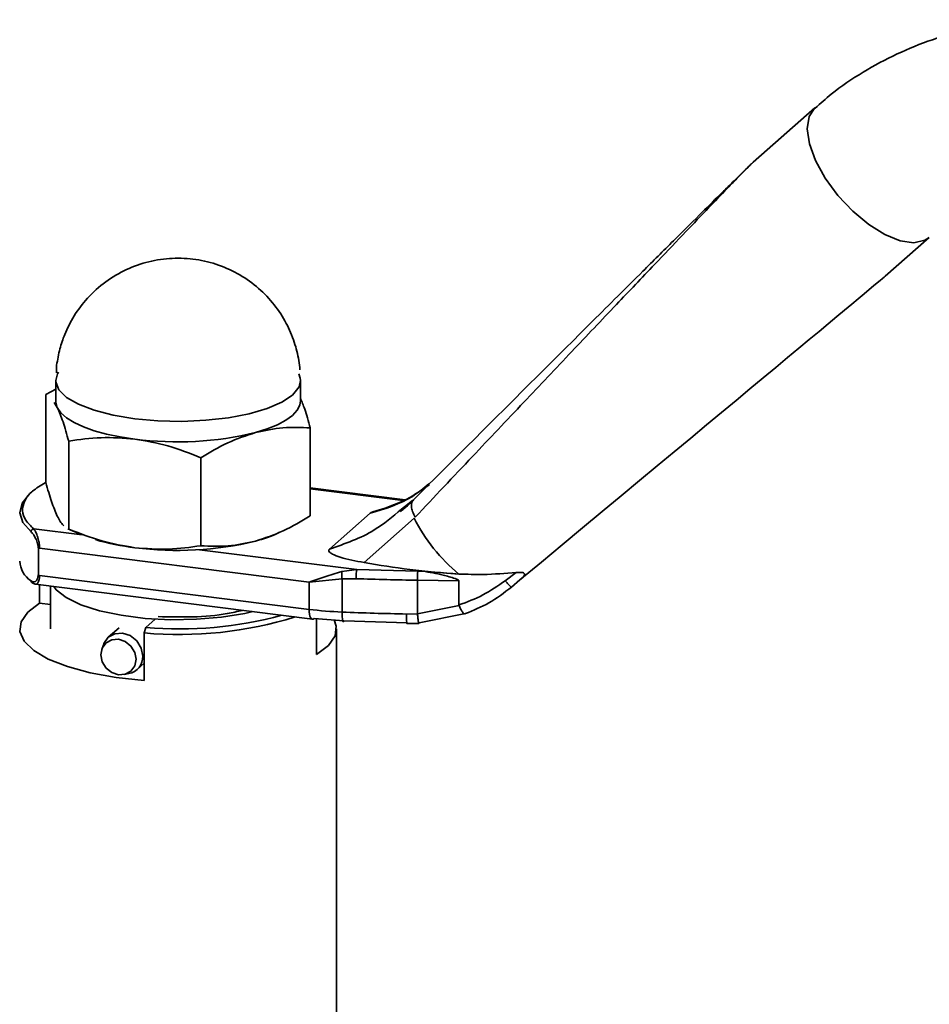
# Paper-space layout 'Blatt1' of a CAD drawing. Units: millimetres. Extents: x 0 to 4200, y 0 to 2970.
# Drawn here: x 3769 to 3832, y 1526 to 1594 of the extents above; entities that cross this region are included whole.
import ezdxf

# ---------------------------------------------------------------- set-up
doc = ezdxf.new("R2010")
doc.units = ezdxf.units.MM
doc.header["$LTSCALE"] = 10

psp = doc.layouts.new('Blatt1')

# ---------------------------------------------------------------- linework, layer by layer
at = {"color": 7, "linetype": 'Continuous', "lineweight": 35}
for p, q in [((3824.546, 1587.963), (3820.254, 1584.178)), ((3829.423, 1576.265), (3832.483, 1578.963)), ((3771.882, 1570.08), (3771.869, 1569.545)), ((3771.816, 1569.017), (3771.816, 1567.603)), ((3788.816, 1567.603), (3788.816, 1569.017)), ((3771.816, 1568.419), (3771.135, 1568.044)), ((3771.135, 1561.933), (3771.135, 1568.044)), ((3771.699, 1567.5), (3771.927, 1567.145)), ((3789.497, 1559.62), (3789.497, 1565.73)), ((3772.72, 1564.815), (3772.72, 1558.704)), ((3781.901, 1563.658), (3781.901, 1557.548)), ((3796.078, 1560.741), (3789.497, 1561.57)), ((3795.949, 1560.692), (3789.497, 1561.505)), ((3796.607, 1560.681), (3796.033, 1560.242)), ((3795.878, 1560.017), (3795.754, 1559.912)), ((3796.033, 1560.242), (3795.831, 1560.088)), ((3790.829, 1557.311), (3793.656, 1559.804)), ((3796.715, 1559.459), (3793.251, 1556.378)), ((3770.29, 1558.722), (3773.662, 1558.297)), ((3772.666, 1558.726), (3773.596, 1558.325)), ((3772.72, 1558.704), (3772.672, 1558.738)), ((3770.629, 1555.495), (3770.629, 1557.38)), ((3770.699, 1557.372), (3789.413, 1555.014)), ((3781.808, 1557.271), (3792.732, 1555.895)), ((3791.686, 1555.749), (3792.732, 1555.895)), ((3792.732, 1555.895), (3796.965, 1555.787)), ((3789.413, 1553.128), (3770.699, 1555.486)), ((3789.413, 1555.014), (3791.707, 1555.241)), ((3792.677, 1555.258), (3791.707, 1555.241)), ((3791.707, 1555.241), (3791.707, 1552.939)), ((3796.944, 1552.819), (3796.944, 1555.149)), ((3796.944, 1555.149), (3799.822, 1555.108)), ((3796.965, 1555.787), (3797.307, 1555.782)), ((3797.307, 1555.782), (3799.822, 1555.579)), ((3803.799, 1555.683), (3803.033, 1555.113)), ((3803.469, 1554.674), (3804.062, 1555.172)), ((3770.416, 1554.87), (3789.641, 1552.448)), ((3770.701, 1553.553), (3770.701, 1554.834)), ((3771.467, 1554.738), (3771.467, 1551.771)), ((3789.413, 1555.014), (3789.413, 1553.128)), ((3799.822, 1553.431), (3799.822, 1555.108)), ((3771.467, 1553.456), (3770.701, 1553.553)), ((3799.828, 1553.402), (3796.944, 1552.819)), ((3778.072, 1551.867), (3778.736, 1552.452)), ((3789.766, 1552.497), (3791.831, 1552.327)), ((3789.93, 1549.99), (3789.93, 1552.484)), ((3796.944, 1552.819), (3796.18, 1552.805)), ((3800.27, 1552.833), (3797.062, 1552.203)), ((3776.218, 1551.847), (3775.47, 1551.187)), ((3777.965, 1551.489), (3778.072, 1551.867)), ((3791.316, 1509.241), (3791.316, 1551.771)), ((3791.831, 1552.327), (3796.235, 1552.195)), ((3796.216, 1552.144), (3796.235, 1552.195)), ((3796.216, 1552.139), (3797.042, 1552.155)), ((3797.062, 1552.203), (3797.042, 1552.163)), ((3777.965, 1551.489), (3777.965, 1548.189)), ((3775.13, 1550.673), (3775.018, 1550.346)), ((3777.454, 1548.937), (3777.965, 1549.387)), ((3776.563, 1548.594), (3776.902, 1548.664))]:
    psp.add_line(p, q, dxfattribs=at)
at = {"color": 7, "linetype": 'Continuous', "lineweight": 35, "flags": 128}
for points in [[(3824.546, 1587.963), (3824.143, 1587.357), (3824.015, 1586.506), (3824.17, 1585.463), (3824.597, 1584.295), (3825.271, 1583.075), (3826.148, 1581.879), (3827.175, 1580.783), (3828.285, 1579.855), (3829.41, 1579.154), (3830.479, 1578.723), (3831.424, 1578.591), (3832.186, 1578.764), (3832.486, 1578.966)], [(3772.006, 1569.613), (3771.931, 1569.483), (3771.816, 1569.018)], [(3771.816, 1569.018), (3771.82, 1568.928), (3772.035, 1568.378), (3772.569, 1567.851), (3773.4, 1567.37), (3774.497, 1566.952), (3775.817, 1566.613), (3777.311, 1566.367)], [(3788.267, 1568.015), (3788.718, 1568.588), (3788.816, 1569.016)], [(3788.816, 1569.016), (3788.802, 1569.18), (3788.693, 1569.498)], [(3771.816, 1567.603), (3771.82, 1567.514), (3771.927, 1567.145)], [(3777.311, 1566.367), (3778.919, 1566.222), (3780.582, 1566.185), (3782.234, 1566.257), (3783.813, 1566.435), (3785.257, 1566.712), (3786.511, 1567.077), (3787.528, 1567.518), (3788.267, 1568.015)], [(3785.699, 1565.41), (3786.511, 1565.663), (3787.218, 1565.949), (3787.806, 1566.264), (3788.267, 1566.601), (3788.591, 1566.956), (3788.774, 1567.321), (3788.816, 1567.603)], [(3771.927, 1567.145), (3772.178, 1566.784), (3772.569, 1566.437), (3773.091, 1566.11), (3773.738, 1565.809), (3774.497, 1565.538), (3775.355, 1565.302), (3776.298, 1565.106), (3777.311, 1564.953)], [(3770.161, 1561.281), (3770.026, 1561.168), (3769.485, 1560.513), (3769.316, 1559.836), (3769.525, 1559.16), (3770.104, 1558.509)], [(3785.516, 1552.968), (3784.946, 1552.841), (3783.333, 1552.581), (3781.597, 1552.436), (3779.809, 1552.409), (3778.041, 1552.504), (3776.366, 1552.715), (3774.853, 1553.034), (3773.564, 1553.448), (3772.551, 1553.94), (3771.855, 1554.49), (3771.68, 1554.711)], [(3777.965, 1548.189), (3776.015, 1548.397), (3774.215, 1548.72), (3772.625, 1549.15), (3771.302, 1549.67), (3770.29, 1550.263), (3769.625, 1550.908), (3769.33, 1551.583), (3769.416, 1552.264), (3769.878, 1552.928), (3770.701, 1553.553)], [(3789.641, 1552.448), (3789.631, 1552.45), (3789.57, 1552.483), (3789.516, 1552.553), (3789.472, 1552.657), (3789.439, 1552.791), (3789.419, 1552.95), (3789.413, 1553.128)], [(3789.766, 1552.497), (3789.697, 1552.455), (3789.641, 1552.448)], [(3791.707, 1552.939), (3791.709, 1552.761), (3791.716, 1552.603), (3791.728, 1552.471), (3791.743, 1552.369), (3791.762, 1552.302), (3791.784, 1552.272), (3791.807, 1552.28), (3791.831, 1552.327)], [(3791.152, 1552.402), (3791.301, 1551.96), (3791.216, 1551.279), (3790.754, 1550.614), (3789.93, 1549.99)], [(3774.956, 1549.967), (3775.049, 1550.427), (3775.314, 1550.793), (3775.711, 1551.011), (3776.179, 1551.046), (3776.647, 1550.893), (3777.044, 1550.575), (3777.309, 1550.142), (3777.402, 1549.659), (3777.309, 1549.198), (3777.044, 1548.832), (3776.647, 1548.615), (3776.179, 1548.58), (3775.711, 1548.733), (3775.314, 1549.05), (3775.049, 1549.483), (3774.956, 1549.967)], [(3775.13, 1550.673), (3775.166, 1550.767), (3775.47, 1551.187), (3775.925, 1551.436), (3776.462, 1551.476), (3776.999, 1551.301), (3777.454, 1550.937), (3777.758, 1550.44), (3777.865, 1549.885)]]:
    psp.add_lwpolyline(points, dxfattribs=at)
at = {"color": 7, "linetype": 'Continuous', "lineweight": 35}
for centre, radius, start, end in [((3780.279, 1587.649), 22.89, 262.5487, 283.69684), ((3807.482, 1564.897), 12.062, 206.7967, 230.57858), ((3779.252, 1573.832), 16.536, 253.57333, 263.25725), ((3780.279, 1580.107), 22.89, 262.5487, 283.69684), ((3771.026, 1556.557), 1.712, 182.6624, 237.41806), ((3799.716, 1747.771), 192.641, 267.90598, 269.17549), ((3804.177, 1555.223), 7.234, 175.532, 180.58922), ((3792.831, 1580.529), 27.613, 262.88902, 267.66766), ((3780.395, 1578.535), 27.155, 264.86431, 287.23255), ((3780.384, 1579.103), 27.334, 265.14884, 285.12504), ((3799.7, 1744.835), 192.062, 267.61477, 268.94979), ((3776.655, 1549.849), 1.211, 281.76447, 1.72244)]:
    psp.add_arc(centre, radius, start, end, dxfattribs=at)
psp.add_ellipse((3677.394, 1450.187), major_axis=(152.044, 126.091), ratio=0.000435, start_param=5.696716, end_param=6.268872, dxfattribs=at)
for points, knots in [([(3844.477, 1593.821), (3843.992, 1593.887), (3842.641, 1594.068), (3840.41, 1594.094), (3837.803, 1593.913), (3835.217, 1593.456), (3832.681, 1592.734), (3830.219, 1591.742), (3827.872, 1590.468), (3825.969, 1589.198), (3824.937, 1588.265), (3824.571, 1587.934)], [0, 0, 0, 0, 0.066845, 0.186217, 0.306965, 0.428983, 0.552234, 0.676744, 0.802599, 0.929941, 1, 1, 1, 1]), ([(3820.205, 1584.127), (3820.204, 1584.128), (3820.204, 1584.13), (3820.185, 1584.114), (3820.151, 1584.083), (3820.081, 1584.017), (3819.867, 1583.811), (3819.441, 1583.395), (3818.776, 1582.742), (3817.773, 1581.751), (3816.395, 1580.386), (3814.604, 1578.608), (3812.135, 1576.155), (3808.924, 1572.959), (3805.08, 1569.131), (3800.931, 1564.993), (3798.13, 1562.2), (3796.67, 1560.743)], [0, 0, 0, 0, 0.002189, 0.004187, 0.00618, 0.008363, 0.013833, 0.030975, 0.057106, 0.092672, 0.152272, 0.226829, 0.316413, 0.463793, 0.63596, 0.810135, 1, 1, 1, 1]), ([(3820.254, 1584.178), (3820.226, 1584.153), (3820.167, 1584.099), (3819.954, 1583.891), (3819.571, 1583.504), (3818.986, 1582.906), (3818.102, 1581.992), (3816.87, 1580.711), (3815.242, 1579.008), (3813.164, 1576.829), (3810.597, 1574.129), (3807.572, 1570.94), (3804.241, 1567.422), (3800.613, 1563.586), (3798.11, 1560.935), (3796.784, 1559.532)], [0, 0, 0, 0, 0.005302, 0.011319, 0.027239, 0.049835, 0.079767, 0.132376, 0.199522, 0.281349, 0.393299, 0.525989, 0.670339, 0.825407, 1, 1, 1, 1]), ([(3788.779, 1569.765), (3788.756, 1569.983), (3788.688, 1570.633), (3788.406, 1571.732), (3787.851, 1573.043), (3787.023, 1574.315), (3785.936, 1575.461), (3784.627, 1576.402), (3783.149, 1577.086), (3781.557, 1577.479), (3779.911, 1577.561), (3778.272, 1577.323), (3776.7, 1576.77), (3775.248, 1575.911), (3774.024, 1574.809), (3773.077, 1573.557), (3772.466, 1572.352), (3772.068, 1571.193), (3771.946, 1570.463), (3771.882, 1570.08)], [0, 0, 0, 0, 0.026417, 0.078899, 0.136132, 0.197566, 0.261091, 0.325706, 0.390926, 0.456528, 0.522422, 0.588606, 0.655167, 0.722351, 0.79082, 0.852653, 0.910768, 0.953199, 1, 1, 1, 1]), ([(3789.497, 1565.73), (3789.368, 1566.197), (3789.145, 1567.007), (3788.914, 1567.549), (3788.816, 1567.779)], [0, 0, 0, 0, 0.575631, 1, 1, 1, 1]), ([(3771.927, 1567.145), (3772.06, 1566.839), (3772.329, 1566.219), (3772.589, 1565.286), (3772.72, 1564.815)], [0, 0, 0, 0, 0.494511, 1, 1, 1, 1]), ([(3781.901, 1563.658), (3782.518, 1564.027), (3783.763, 1564.77), (3785.05, 1565.196), (3785.699, 1565.41)], [0, 0, 0, 0, 0.495458, 1, 1, 1, 1]), ([(3785.699, 1565.41), (3786.335, 1565.548), (3787.622, 1565.826), (3788.867, 1565.762), (3789.497, 1565.73)], [0, 0, 0, 0, 0.494511, 1, 1, 1, 1]), ([(3772.72, 1564.815), (3773.466, 1564.921), (3774.97, 1565.135), (3776.526, 1565.014), (3777.311, 1564.953)], [0, 0, 0, 0, 0.495458, 1, 1, 1, 1]), ([(3777.311, 1564.953), (3778.08, 1564.82), (3779.635, 1564.551), (3781.14, 1563.958), (3781.901, 1563.658)], [0, 0, 0, 0, 0.494511, 1, 1, 1, 1]), ([(3771.09, 1561.925), (3770.773, 1561.732), (3770.123, 1561.333), (3769.607, 1560.667), (3769.458, 1559.986), (3769.668, 1559.327), (3770.086, 1558.92), (3770.29, 1558.722)], [0, 0, 0, 0, 0.198396, 0.407848, 0.613444, 0.811739, 1, 1, 1, 1]), ([(3771.927, 1559.603), (3771.793, 1559.913), (3771.525, 1560.534), (3771.265, 1561.466), (3771.135, 1561.933)], [0, 0, 0, 0, 0.499617, 1, 1, 1, 1]), ([(3793.656, 1559.804), (3794.685, 1560.116), (3796.189, 1560.572), (3797.357, 1561.533), (3797.726, 1561.836)], [0, 0, 0, 0, 0.684749, 1, 1, 1, 1]), ([(3797.774, 1561.804), (3797.265, 1561.441), (3796.084, 1560.598), (3794.661, 1560.151), (3793.85, 1559.896)], [0, 0, 0, 0, 0.430432, 1, 1, 1, 1]), ([(3795.831, 1560.088), (3795.223, 1559.572), (3793.752, 1558.326), (3791.91, 1557.687), (3790.829, 1557.311)], [0, 0, 0, 0, 0.413293, 1, 1, 1, 1]), ([(3793.656, 1559.804), (3793.698, 1559.832), (3793.784, 1559.89), (3793.945, 1559.926), (3794.027, 1559.944)], [0, 0, 0, 0, 0.4878, 1, 1, 1, 1]), ([(3796.527, 1560.583), (3796.401, 1560.469), (3796.191, 1560.277), (3795.969, 1560.092), (3795.878, 1560.017)], [0, 0, 0, 0, 0.594151, 1, 1, 1, 1]), ([(3772.385, 1558.939), (3772.367, 1558.95), (3772.218, 1559.047), (3772.063, 1559.342), (3771.927, 1559.603)], [0, 0, 0, 0, 0.118911, 1, 1, 1, 1]), ([(3789.497, 1559.62), (3788.875, 1559.248), (3787.63, 1558.505), (3786.343, 1558.08), (3785.699, 1557.868)], [0, 0, 0, 0, 0.499749, 1, 1, 1, 1]), ([(3770.29, 1558.722), (3770.33, 1558.665), (3770.411, 1558.549), (3770.521, 1558.291), (3770.6, 1558.043), (3770.653, 1557.828), (3770.691, 1557.599), (3770.696, 1557.446), (3770.699, 1557.372)], [0, 0, 0, 0, 0.241366, 0.48507, 0.619325, 0.736591, 0.872769, 1, 1, 1, 1]), ([(3777.311, 1557.41), (3776.541, 1557.543), (3774.986, 1557.812), (3773.481, 1558.405), (3772.72, 1558.704)], [0, 0, 0, 0, 0.494511, 1, 1, 1, 1]), ([(3770.104, 1558.509), (3770.153, 1558.461), (3770.251, 1558.364), (3770.404, 1558.116), (3770.52, 1557.844), (3770.583, 1557.59), (3770.59, 1557.464), (3770.593, 1557.403)], [0, 0, 0, 0, 0.249158, 0.498991, 0.748676, 0.878659, 1, 1, 1, 1]), ([(3787.318, 1558.472), (3787.278, 1558.447), (3786.901, 1558.206), (3786.266, 1558.027), (3785.699, 1557.868)], [0, 0, 0, 0, 0.106086, 1, 1, 1, 1]), ([(3781.901, 1557.548), (3781.156, 1557.441), (3779.651, 1557.227), (3778.095, 1557.349), (3777.311, 1557.41)], [0, 0, 0, 0, 0.4954581, 1, 1, 1, 1]), ([(3785.699, 1557.868), (3785.063, 1557.73), (3783.776, 1557.452), (3782.53, 1557.515), (3781.901, 1557.548)], [0, 0, 0, 0, 0.494511, 1, 1, 1, 1]), ([(3793.251, 1556.378), (3792.662, 1556.487), (3791.819, 1556.644), (3791.085, 1556.928), (3790.836, 1557.092), (3790.755, 1557.212), (3790.806, 1557.28), (3790.829, 1557.311)], [0, 0, 0, 0, 0.508865, 0.727237, 0.840932, 0.928046, 1, 1, 1, 1]), ([(3793.251, 1556.378), (3794.293, 1556.203), (3796.389, 1555.851), (3798.673, 1555.67), (3799.822, 1555.579)], [0, 0, 0, 0, 0.4966635, 1, 1, 1, 1]), ([(3770.104, 1555.115), (3770.153, 1555.083), (3770.252, 1555.021), (3770.405, 1555.051), (3770.52, 1555.169), (3770.583, 1555.342), (3770.59, 1555.46), (3770.593, 1555.517)], [0, 0, 0, 0, 0.250394, 0.499765, 0.74945, 0.878999, 1, 1, 1, 1]), ([(3770.699, 1555.486), (3770.697, 1555.419), (3770.692, 1555.281), (3770.656, 1555.121), (3770.606, 1554.998), (3770.527, 1554.887), (3770.46, 1554.877), (3770.416, 1554.87)], [0, 0, 0, 0, 0.161922, 0.334258, 0.49032, 0.668556, 1, 1, 1, 1]), ([(3789.413, 1555.014), (3789.77, 1555.142), (3790.489, 1555.399), (3791.286, 1555.632), (3791.686, 1555.749)], [0, 0, 0, 0, 0.497165, 1, 1, 1, 1]), ([(3799.822, 1555.108), (3799.821, 1555.113), (3799.82, 1555.126), (3799.801, 1555.151), (3799.719, 1555.209), (3799.353, 1555.343), (3798.526, 1555.569), (3797.777, 1555.7), (3797.307, 1555.782)], [0, 0, 0, 0, 0.00658, 0.014896, 0.0355, 0.118314, 0.446848, 1, 1, 1, 1]), ([(3799.822, 1555.579), (3800.384, 1555.562), (3801.724, 1555.522), (3803.037, 1555.624), (3803.799, 1555.683)], [0, 0, 0, 0, 0.419686, 1, 1, 1, 1]), ([(3803.799, 1555.683), (3803.904, 1555.691), (3804.068, 1555.705), (3804.249, 1555.685), (3804.343, 1555.651), (3804.387, 1555.602), (3804.389, 1555.535), (3804.332, 1555.426), (3804.212, 1555.3), (3804.106, 1555.21), (3804.062, 1555.172)], [0, 0, 0, 0, 0.219757, 0.344953, 0.438193, 0.512507, 0.586889, 0.68832, 0.871149, 1, 1, 1, 1]), ([(3770.416, 1554.87), (3770.416, 1554.87), (3770.373, 1554.853), (3770.331, 1554.902), (3770.29, 1554.951)], [0, 0, 0, 0, 0.0002796, 1, 1, 1, 1]), ([(3803.033, 1555.113), (3802.528, 1554.763), (3801.518, 1554.063), (3800.388, 1553.642), (3799.822, 1553.431)], [0, 0, 0, 0, 0.49956, 1, 1, 1, 1]), ([(3803.469, 1554.674), (3802.96, 1554.281), (3801.965, 1553.514), (3800.826, 1553.057), (3800.27, 1552.833)], [0, 0, 0, 0, 0.512025, 1, 1, 1, 1]), ([(3799.822, 1553.431), (3799.823, 1553.423), (3799.824, 1553.413), (3799.828, 1553.404), (3799.828, 1553.402)], [0, 0, 0, 0, 0.840972, 1, 1, 1, 1]), ([(3799.828, 1553.402), (3799.865, 1553.319), (3799.946, 1553.141), (3800.074, 1552.924), (3800.172, 1552.817), (3800.238, 1552.795), (3800.259, 1552.82), (3800.27, 1552.833)], [0, 0, 0, 0, 0.202369, 0.436226, 0.701477, 0.846763, 1, 1, 1, 1]), ([(3778.933, 1552.626), (3779.729, 1552.606), (3781.357, 1552.564), (3783.417, 1552.737), (3784.441, 1552.979), (3784.783, 1553.06)], [0, 0, 0, 0, 0.389095, 0.795844, 1, 1, 1, 1]), ([(3796.18, 1552.805), (3796.181, 1552.685), (3796.183, 1552.447), (3796.195, 1552.223), (3796.208, 1552.12), (3796.215, 1552.142), (3796.216, 1552.144)], [0, 0, 0, 0, 0.324142, 0.648284, 0.972427, 1, 1, 1, 1]), ([(3797.042, 1552.163), (3797.041, 1552.16), (3797.033, 1552.141), (3797.009, 1552.243), (3796.975, 1552.469), (3796.954, 1552.702), (3796.944, 1552.819)], [0, 0, 0, 0, 0.038589, 0.359059, 0.67953, 1, 1, 1, 1])]:
    psp.add_open_spline(points, degree=3, knots=knots, dxfattribs=at)
for points in [[(3796.67, 1560.743), (3796.622, 1560.683), (3796.524, 1560.563), (3796.508, 1560.273), (3796.584, 1559.926), (3796.718, 1559.663), (3796.784, 1559.532)], [(3770.104, 1558.509), (3770.107, 1558.534), (3770.112, 1558.584), (3770.155, 1558.652), (3770.217, 1558.704), (3770.265, 1558.716), (3770.29, 1558.722)], [(3792.732, 1555.895), (3792.724, 1555.866), (3792.71, 1555.808), (3792.692, 1555.645), (3792.679, 1555.451), (3792.678, 1555.322), (3792.677, 1555.258)], [(3791.686, 1555.749), (3791.684, 1555.714), (3791.681, 1555.642), (3791.683, 1555.511), (3791.692, 1555.373), (3791.702, 1555.285), (3791.707, 1555.241)], [(3770.29, 1554.951), (3770.265, 1554.951), (3770.217, 1554.95), (3770.155, 1554.985), (3770.112, 1555.042), (3770.107, 1555.09), (3770.104, 1555.115)], [(3803.469, 1554.674), (3803.46, 1554.676), (3803.442, 1554.681), (3803.346, 1554.771), (3803.209, 1554.915), (3803.092, 1555.047), (3803.033, 1555.113)]]:
    psp.add_open_spline(points, degree=3, dxfattribs=at)

doc.saveas('drawing.dxf')
